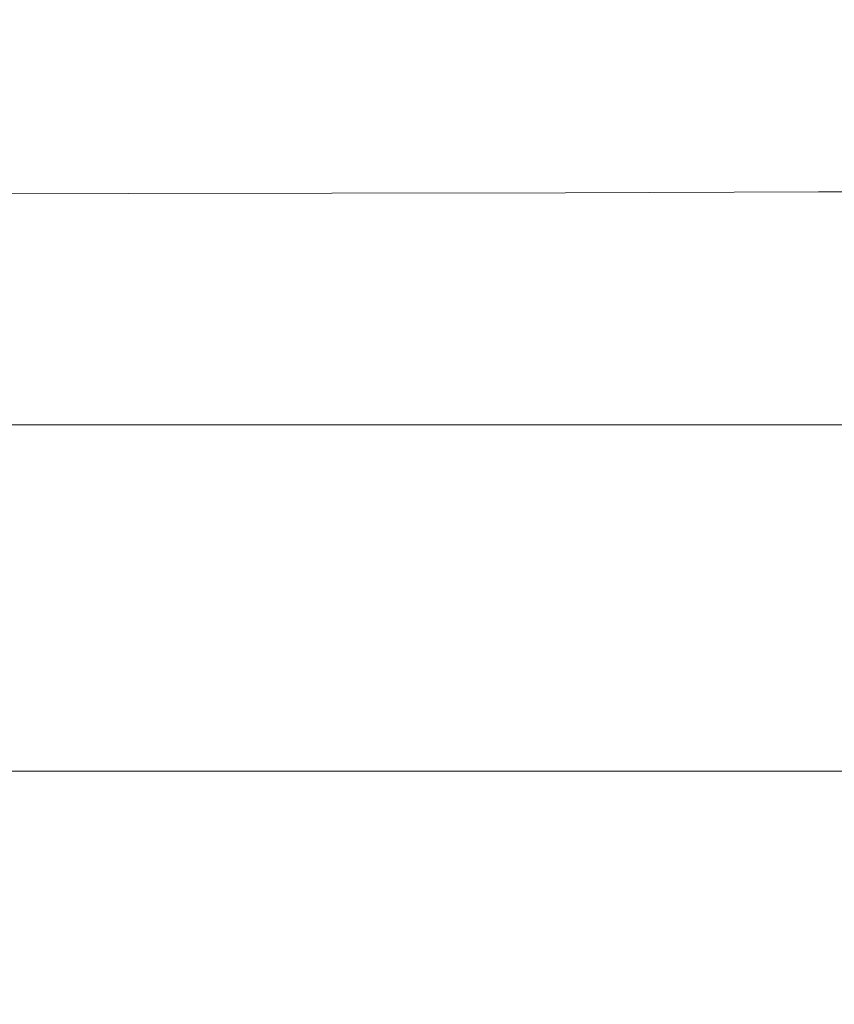
# Model space of a CAD drawing. Extents: x -105 to 105, y -114 to 0.
# Drawn here: x 0 to 3, y -114 to -110 of the extents above; entities that cross this region are included whole.
import ezdxf

# ---------------------------------------------------------------- set-up
doc = ezdxf.new("R2010")
doc.units = 0
doc.header["$LTSCALE"] = 500
doc.header["$MEASUREMENT"] = 0
doc.layers.add('NOVOTERM_GRAFITMAT', color=7, linetype='Continuous')

msp = doc.modelspace()

# ---------------------------------------------------------------- linework, layer by layer
at = {"layer": 'NOVOTERM_GRAFITMAT', "lineweight": 0}
for points, invisible_edges in [([(-0.5955, -110.7558, 20.9146), (0.0492, -110.7549, 20.8889), (0.1059, -109.8784, 21.6076), (-0.5378, -109.8798, 21.6306)], 15), ([(0.8571, -110.7533, 20.8479), (0.9124, -109.8761, 21.5694), (0.1059, -109.8784, 21.6076), (0.0492, -110.7549, 20.8889)], 7), ([(1.7848, -110.7511, 20.7879), (1.8386, -109.8726, 21.5121), (0.9124, -109.8761, 21.5694), (0.8571, -110.7533, 20.8479)], 7), ([(1.7848, -110.7511, 20.7879), (2.789, -110.7479, 20.7054), (2.8411, -109.8677, 21.4322), (1.8386, -109.8726, 21.5121)], 15), ([(2.789, -110.7479, 20.7054), (3.8264, -110.7436, 20.5969), (3.8767, -109.8613, 21.3259), (2.8411, -109.8677, 21.4322)], 15), ([(-0.1546, -110.1553, -93.111), (-1.0484, -110.1553, -93.1069), (-1.0484, -109.9584, -85.7634), (-0.1546, -109.9584, -85.7681)], 15), ([(-0.1546, -110.1553, -93.111), (-0.1546, -109.9584, -85.7681), (0.7391, -109.9584, -85.7634), (0.7391, -110.1553, -93.1069)], 15), ([(0.7391, -110.1553, -93.1069), (0.7391, -109.9584, -85.7634), (1.6437, -109.9584, -85.7494), (1.6437, -110.1553, -93.0946)], 15), ([(2.5699, -110.1553, -93.0742), (1.6437, -110.1553, -93.0946), (1.6437, -109.9584, -85.7494), (2.5699, -109.9584, -85.7259)], 15), ([(3.5099, -110.1553, -93.0436), (2.5699, -110.1553, -93.0742), (2.5699, -109.9584, -85.7259), (3.5099, -109.9584, -85.6908)], 15), ([(-0.1546, -110.363, -98.8011), (-1.0484, -110.363, -98.7974), (-1.0484, -110.1553, -93.1069), (-0.1546, -110.1553, -93.111)], 15), ([(-0.1546, -110.363, -98.8011), (-0.1546, -110.1553, -93.111), (0.7391, -110.1553, -93.1069), (0.7392, -110.363, -98.7974)], 15), ([(0.7392, -110.363, -98.7974), (0.7391, -110.1553, -93.1069), (1.6437, -110.1553, -93.0946), (1.6437, -110.363, -98.7865)], 15), ([(2.5699, -110.363, -98.7684), (1.6437, -110.363, -98.7865), (1.6437, -110.1553, -93.0946), (2.5699, -110.1553, -93.0742)], 15), ([(3.5099, -110.363, -98.7412), (2.5699, -110.363, -98.7684), (2.5699, -110.1553, -93.0742), (3.5099, -110.1553, -93.0436)], 15), ([(-0.1546, -110.363, -98.8011), (-0.1546, -110.6436, -103.0047), (-1.0484, -110.6436, -103.0014), (-1.0484, -110.363, -98.7974)], 15), ([(-0.1546, -110.363, -98.8011), (0.7392, -110.363, -98.7974), (0.7392, -110.6436, -103.0014), (-0.1546, -110.6436, -103.0047)], 15), ([(0.7392, -110.363, -98.7974), (1.6437, -110.363, -98.7865), (1.6437, -110.6436, -102.9916), (0.7392, -110.6436, -103.0014)], 15), ([(2.5699, -110.363, -98.7684), (2.5699, -110.6436, -102.9751), (1.6437, -110.6436, -102.9916), (1.6437, -110.363, -98.7865)], 15), ([(3.5099, -110.363, -98.7412), (3.5099, -110.6436, -102.9504), (2.5699, -110.6436, -102.9751), (2.5699, -110.363, -98.7684)], 15), ([(-0.1546, -110.6436, -103.0047), (-0.1546, -111.0595, -105.8885), (-1.0484, -111.0595, -105.8854), (-1.0484, -110.6436, -103.0014)], 15), ([(-0.1546, -110.6436, -103.0047), (0.7392, -110.6436, -103.0014), (0.7392, -111.0595, -105.8854), (-0.1546, -111.0595, -105.8885)], 15), ([(0.7392, -110.6436, -103.0014), (1.6437, -110.6436, -102.9916), (1.6437, -111.0595, -105.8762), (0.7392, -111.0595, -105.8854)], 15), ([(2.5699, -110.6436, -102.9751), (2.5699, -111.0595, -105.8609), (1.6437, -111.0595, -105.8762), (1.6437, -110.6436, -102.9916)], 15), ([(3.5099, -110.6436, -102.9504), (3.5099, -111.0595, -105.8379), (2.5699, -111.0595, -105.8609), (2.5699, -110.6436, -102.9751)], 15), ([(1.7848, -110.7511, 20.7879), (1.6233, -111.4642, 20.0204), (2.6326, -111.4625, 19.9273), (2.789, -110.7479, 20.7054)], 7), ([(2.789, -110.7479, 20.7054), (2.6326, -111.4625, 19.9273), (3.6754, -111.4601, 19.8083), (3.8264, -110.7436, 20.5969)], 7), ([(-0.5955, -110.7558, 20.9146), (-0.7687, -111.4666, 20.1761), (-0.1208, -111.4662, 20.1416), (0.0492, -110.7549, 20.8889)], 7), ([(0.8571, -110.7533, 20.8479), (0.0492, -110.7549, 20.8889), (-0.1208, -111.4662, 20.1416), (0.691, -111.4654, 20.0908)], 15), ([(1.7848, -110.7511, 20.7879), (0.8571, -110.7533, 20.8479), (0.691, -111.4654, 20.0908), (1.6233, -111.4642, 20.0204)], 15), ([(-0.1546, -111.6729, -107.6187), (-1.0484, -111.6729, -107.6158), (-1.0484, -111.0595, -105.8854), (-0.1546, -111.0595, -105.8885)], 15), ([(-0.1546, -111.6729, -107.6187), (-0.1546, -111.0595, -105.8885), (0.7392, -111.0595, -105.8854), (0.7392, -111.6729, -107.6158)], 15), ([(0.7392, -111.6729, -107.6158), (0.7392, -111.0595, -105.8854), (1.6437, -111.0595, -105.8762), (1.6437, -111.6729, -107.607)], 15), ([(2.5699, -111.6729, -107.5924), (1.6437, -111.6729, -107.607), (1.6437, -111.0595, -105.8762), (2.5699, -111.0595, -105.8609)], 15), ([(3.5099, -111.6729, -107.5704), (2.5699, -111.6729, -107.5924), (2.5699, -111.0595, -105.8609), (3.5099, -111.0595, -105.8379)], 15), ([(-0.7687, -111.4666, 20.1761), (-1.115, -111.9904, 19.5215), (-0.4608, -111.9904, 19.4687), (-0.1208, -111.4662, 20.1416)], 15), ([(0.691, -111.4654, 20.0908), (-0.1208, -111.4662, 20.1416), (-0.4608, -111.9904, 19.4687), (0.3589, -111.9904, 19.3975)], 15), ([(1.6233, -111.4642, 20.0204), (0.691, -111.4654, 20.0908), (0.3589, -111.9904, 19.3975), (1.3004, -111.9902, 19.3053)], 15), ([(1.6233, -111.4642, 20.0204), (1.3004, -111.9902, 19.3053), (2.3198, -111.9897, 19.1893), (2.6326, -111.4625, 19.9273)], 15), ([(2.6326, -111.4625, 19.9273), (2.3198, -111.9897, 19.1893), (3.3733, -111.9889, 19.0468), (3.6754, -111.4601, 19.8083)], 15), ([(-0.1546, -112.3725, -108.1955), (-1.0484, -112.3725, -108.1926), (-1.0484, -111.6729, -107.6158), (-0.1546, -111.6729, -107.6187)], 11), ([(-0.1546, -112.3725, -108.1955), (-0.1546, -111.6729, -107.6187), (0.7392, -111.6729, -107.6158), (0.7392, -112.3725, -108.1926)], 13), ([(0.7392, -112.3725, -108.1926), (0.7392, -111.6729, -107.6158), (1.6437, -111.6729, -107.607), (1.6437, -112.3725, -108.184)], 13), ([(2.5699, -112.3725, -108.1695), (1.6437, -112.3725, -108.184), (1.6437, -111.6729, -107.607), (2.5699, -111.6729, -107.5924)], 11), ([(3.5099, -112.3725, -108.1479), (2.5699, -112.3725, -108.1695), (2.5699, -111.6729, -107.5924), (3.5099, -111.6729, -107.5704)], 11), ([(-0.1947, -112.3063, 18.8675), (0.3589, -111.9904, 19.3975), (-0.4608, -111.9904, 19.4687), (-1.0276, -112.3056, 18.9732)], 15), ([(0.7621, -112.3069, 18.7379), (1.3004, -111.9902, 19.3053), (0.3589, -111.9904, 19.3975), (-0.1947, -112.3063, 18.8675)], 15), ([(0.7621, -112.3069, 18.7379), (1.7985, -112.3076, 18.5824), (2.3198, -111.9897, 19.1893), (1.3004, -111.9902, 19.3053)], 15), ([(1.7985, -112.3076, 18.5824), (2.8699, -112.3081, 18.3992), (3.3733, -111.9889, 19.0468), (2.3198, -111.9897, 19.1893)], 15), ([(-0.9156, -112.4652, 18.4574), (-0.1947, -112.3063, 18.8675), (-1.0276, -112.3056, 18.9732), (-1.7646, -112.464, 18.6069)], 15), ([(0.0601, -112.4667, 18.2804), (0.7621, -112.3069, 18.7379), (-0.1947, -112.3063, 18.8675), (-0.9156, -112.4652, 18.4574)], 15), ([(0.0601, -112.4667, 18.2804), (1.1172, -112.4682, 18.0749), (1.7985, -112.3076, 18.5824), (0.7621, -112.3069, 18.7379)], 15), ([(1.1172, -112.4682, 18.0749), (2.2109, -112.4698, 17.84), (2.8699, -112.3081, 18.3992), (1.7985, -112.3076, 18.5824)], 15), ([(3.2959, -112.4713, 17.5748), (3.9322, -112.3085, 18.1863), (2.8699, -112.3081, 18.3992), (2.2109, -112.4698, 17.84)], 15), ([(-0.1546, -112.3725, -108.1955), (-0.1546, -113.0471, -107.6187), (-1.0484, -113.0471, -107.6158), (-1.0484, -112.3725, -108.1926)], 13), ([(-0.1546, -112.3725, -108.1955), (0.7392, -112.3725, -108.1926), (0.7392, -113.0471, -107.6158), (-0.1546, -113.0471, -107.6187)], 11), ([(0.7392, -112.3725, -108.1926), (1.6437, -112.3725, -108.184), (1.6437, -113.0471, -107.607), (0.7392, -113.0471, -107.6158)], 11), ([(2.5699, -112.3725, -108.1695), (2.5699, -113.0471, -107.5924), (1.6437, -113.0471, -107.607), (1.6437, -112.3725, -108.184)], 13), ([(3.5099, -112.3725, -108.1479), (3.5099, -113.0471, -107.5704), (2.5699, -113.0471, -107.5924), (2.5699, -112.3725, -108.1695)], 13), ([(0.0601, -112.4667, 18.2804), (-0.9156, -112.4652, 18.4574), (-1.7497, -112.5194, 18.1237), (-0.7544, -112.5215, 17.8948)], 15), ([(0.0601, -112.4667, 18.2804), (-0.7544, -112.5215, 17.8948), (0.3247, -112.5238, 17.6348), (1.1172, -112.4682, 18.0749)], 15), ([(1.1172, -112.4682, 18.0749), (0.3247, -112.5238, 17.6348), (1.4418, -112.5261, 17.3437), (2.2109, -112.4698, 17.84)], 15), ([(3.2959, -112.4713, 17.5748), (2.2109, -112.4698, 17.84), (1.4418, -112.5261, 17.3437), (2.5512, -112.5284, 17.0217)], 15), ([(4.3698, -112.4727, 17.2801), (3.2959, -112.4713, 17.5748), (2.5512, -112.5284, 17.0217), (3.6501, -112.5307, 16.6696)], 15), ([(-1.2854, -112.545, 7.1654), (-0.3402, -112.547, 7.9226), (-1.5108, -112.5441, 8.6993), (-2.4529, -112.5421, 7.9636)], 15), ([(-2.3978, -112.5415, -2.7283), (-1.274, -112.544, -3.5867), (-0.2861, -112.5464, -2.7748), (-1.4145, -112.5439, -1.9165)], 15), ([(-0.315, -112.549, -12.524), (-1.4152, -112.5459, -11.8926), (-2.321, -112.5453, -12.5172), (-1.2291, -112.5485, -13.1285)], 15), ([(-2.2983, -112.5393, 12.829), (-1.1147, -112.5427, 12.1849), (-0.2216, -112.5438, 12.8046), (-1.4019, -112.5402, 13.4185)], 15), ([(-2.2798, -112.5292, 16.4243), (-1.1107, -112.5328, 15.9934), (-0.2435, -112.5315, 16.4382), (-1.3996, -112.5282, 16.8294)], 15), ([(-1.1325, -112.5442, -5.2279), (-0.1501, -112.5465, -4.4287), (-1.274, -112.544, -3.5867), (-2.2521, -112.5417, -4.3892)], 15), ([(-1.2854, -112.545, 7.1654), (-2.2404, -112.5429, 6.4004), (-1.0799, -112.5456, 5.5739), (-0.1215, -112.5477, 6.3574)], 15), ([(-0.0124, -112.5468, -6.0462), (-1.1325, -112.5442, -5.2279), (-2.102, -112.5419, -6.0152), (-0.986, -112.5445, -6.8268)], 15), ([(-1.0799, -112.5456, 5.5739), (-2.0467, -112.5434, 4.7859), (-0.8935, -112.546, 3.9383), (0.0769, -112.5482, 4.7416)], 15), ([(-1.1147, -112.5427, 12.1849), (-2.02, -112.5413, 11.5437), (-0.8391, -112.5446, 10.8495), (0.0643, -112.5461, 11.5189)], 15), ([(0.0546, -112.5364, 15.5316), (-1.1107, -112.5328, 15.9934), (-1.9899, -112.5334, 15.5404), (-0.8142, -112.5371, 15.0437)], 15), ([(-0.986, -112.5445, -6.8268), (-1.944, -112.5423, -7.5931), (-0.8314, -112.545, -8.3702), (0.1306, -112.5472, -7.614)], 15), ([(-0.7243, -112.5462, 2.2724), (0.2562, -112.5485, 3.0888), (-0.8935, -112.546, 3.9383), (-1.8705, -112.5437, 3.1338)], 15), ([(-1.7753, -112.5429, -9.1098), (-0.6664, -112.5458, -9.8451), (0.2818, -112.5478, -9.1191), (-0.8314, -112.545, -8.3702)], 15), ([(0.3366, -112.5478, 10.1365), (-0.8391, -112.5446, 10.8495), (-1.7561, -112.5429, 10.1628), (-0.5796, -112.546, 9.4242)], 15), ([(-0.5692, -112.5463, 0.5893), (0.4185, -112.5487, 1.413), (-0.7243, -112.5462, 2.2724), (-1.7088, -112.5438, 1.4572)], 15), ([(0.3567, -112.5407, 14.5184), (-0.8142, -112.5371, 15.0437), (-1.6956, -112.5371, 14.5398), (-0.5162, -112.5408, 13.9826)], 15), ([(-0.7544, -112.5215, 17.8948), (-1.6297, -112.5235, 17.5432), (-0.5304, -112.5264, 17.2302), (0.3247, -112.5238, 17.6348)], 15), ([(-0.4933, -112.5471, -11.2347), (0.4432, -112.5488, -10.5483), (-0.6664, -112.5458, -9.8451), (-1.5982, -112.5441, -10.5482)], 15), ([(-0.5692, -112.5463, 0.5893), (-1.5581, -112.5439, -0.2307), (-0.4244, -112.5464, -1.0975), (0.5672, -112.5488, -0.2724)], 15), ([(-0.3402, -112.547, 7.9226), (0.5911, -112.549, 8.6703), (-0.5796, -112.546, 9.4242), (-1.5108, -112.5441, 8.6993)], 15), ([(0.6121, -112.5502, -11.8857), (-0.4933, -112.5471, -11.2347), (-1.4152, -112.5459, -11.8926), (-0.315, -112.549, -12.524)], 15), ([(-0.4244, -112.5464, -1.0975), (-1.4145, -112.5439, -1.9165), (-0.2861, -112.5464, -2.7748), (0.7062, -112.5488, -1.9541)], 15), ([(-1.4019, -112.5402, 13.4185), (-0.2216, -112.5438, 12.8046), (0.6573, -112.5443, 13.3993), (-0.5162, -112.5408, 13.9826)], 15), ([(-1.3996, -112.5282, 16.8294), (-0.2435, -112.5315, 16.4382), (0.6085, -112.5293, 16.8849), (-0.5304, -112.5264, 17.2302)], 15), ([(-1.2854, -112.545, 7.1654), (-0.1215, -112.5477, 6.3574), (0.8244, -112.5499, 7.1344), (-0.3402, -112.547, 7.9226)], 15), ([(-0.1501, -112.5465, -4.4287), (0.8396, -112.5489, -3.6186), (-0.2861, -112.5464, -2.7748), (-1.274, -112.544, -3.5867)], 15), ([(-0.0124, -112.5468, -6.0462), (0.9714, -112.5491, -5.2523), (-0.1501, -112.5465, -4.4287), (-1.1325, -112.5442, -5.2279)], 15), ([(-1.1147, -112.5427, 12.1849), (0.0643, -112.5461, 11.5189), (0.9521, -112.5472, 12.1673), (-0.2216, -112.5438, 12.8046)], 15), ([(0.0546, -112.5364, 15.5316), (0.9074, -112.5348, 16.0157), (-0.2435, -112.5315, 16.4382), (-1.1107, -112.5328, 15.9934)], 15), ([(-0.1215, -112.5477, 6.3574), (-1.0799, -112.5456, 5.5739), (0.0769, -112.5482, 4.7416), (1.0362, -112.5504, 5.5416)], 15), ([(-0.0124, -112.5468, -6.0462), (-0.986, -112.5445, -6.8268), (0.1306, -112.5472, -7.614), (1.1054, -112.5494, -6.8422)], 15), ([(1.2274, -112.5508, 3.9052), (0.0769, -112.5482, 4.7416), (-0.8935, -112.546, 3.9383), (0.2562, -112.5485, 3.0888)], 15), ([(1.2358, -112.5493, 10.8324), (0.0643, -112.5461, 11.5189), (-0.8391, -112.5446, 10.8495), (0.3366, -112.5478, 10.1365)], 15), ([(0.1306, -112.5472, -7.614), (-0.8314, -112.545, -8.3702), (0.2818, -112.5478, -9.1191), (1.2451, -112.5499, -8.375)], 15), ([(1.2134, -112.5398, 15.0403), (0.0546, -112.5364, 15.5316), (-0.8142, -112.5371, 15.0437), (0.3567, -112.5407, 14.5184)], 15), ([(0.4185, -112.5487, 1.413), (1.3996, -112.5511, 2.2393), (0.2562, -112.5485, 3.0888), (-0.7243, -112.5462, 2.2724)], 15), ([(0.4432, -112.5488, -10.5483), (1.393, -112.5507, -9.8378), (0.2818, -112.5478, -9.1191), (-0.6664, -112.5458, -9.8451)], 15), ([(1.5042, -112.5509, 9.4065), (0.3366, -112.5478, 10.1365), (-0.5796, -112.546, 9.4242), (0.5911, -112.549, 8.6703)], 15), ([(-0.5692, -112.5463, 0.5893), (0.5672, -112.5488, -0.2724), (1.5551, -112.5512, 0.5578), (0.4185, -112.5487, 1.413)], 15), ([(0.3247, -112.5238, 17.6348), (-0.5304, -112.5264, 17.2302), (0.6085, -112.5293, 16.8849), (1.4418, -112.5261, 17.3437)], 15), ([(0.3567, -112.5407, 14.5184), (-0.5162, -112.5408, 13.9826), (0.6573, -112.5443, 13.3993), (1.52, -112.5442, 13.9657)], 15), ([(0.5672, -112.5488, -0.2724), (-0.4244, -112.5464, -1.0975), (0.7062, -112.5488, -1.9541), (1.6976, -112.5512, -1.1259)], 15), ([(1.8312, -112.5513, -2.7983), (0.7062, -112.5488, -1.9541), (-0.2861, -112.5464, -2.7748), (0.8396, -112.5489, -3.6186)], 15), ([(0.9074, -112.5348, 16.0157), (1.7407, -112.5322, 16.5083), (0.6085, -112.5293, 16.8849), (-0.2435, -112.5315, 16.4382)], 15), ([(-0.2216, -112.5438, 12.8046), (0.9521, -112.5472, 12.1673), (1.8223, -112.5477, 12.7912), (0.6573, -112.5443, 13.3993)], 15), ([(0.9714, -112.5491, -5.2523), (1.9599, -112.5514, -4.446), (0.8396, -112.5489, -3.6186), (-0.1501, -112.5465, -4.4287)], 15), ([(-0.0124, -112.5468, -6.0462), (1.1054, -112.5494, -6.8422), (2.0877, -112.5516, -6.0555), (0.9714, -112.5491, -5.2523)], 15), ([(1.2134, -112.5398, 15.0403), (2.0502, -112.538, 15.5631), (0.9074, -112.5348, 16.0157), (0.0546, -112.5364, 15.5316)], 15), ([(1.2358, -112.5493, 10.8324), (2.1162, -112.5505, 11.508), (0.9521, -112.5472, 12.1673), (0.0643, -112.5461, 11.5189)], 15), ([(1.2134, -112.5398, 15.0403), (0.3567, -112.5407, 14.5184), (1.52, -112.5442, 13.9657), (2.3629, -112.5432, 14.5207)], 15), ([(2.5512, -112.5284, 17.0217), (1.4418, -112.5261, 17.3437), (0.6085, -112.5293, 16.8849), (1.7407, -112.5322, 16.5083)], 15), ([(1.52, -112.5442, 13.9657), (0.6573, -112.5443, 13.3993), (1.8223, -112.5477, 12.7912), (2.6729, -112.5476, 13.3869)], 15), ([(2.0502, -112.538, 15.5631), (2.8637, -112.535, 16.1013), (1.7407, -112.5322, 16.5083), (0.9074, -112.5348, 16.0157)], 15), ([(1.2134, -112.5398, 15.0403), (2.3629, -112.5432, 14.5207), (3.1822, -112.5411, 15.0814), (2.0502, -112.538, 15.5631)], 15), ([(2.3629, -112.5432, 14.5207), (1.52, -112.5442, 13.9657), (2.6729, -112.5476, 13.3869), (3.5002, -112.5465, 13.9739)], 15), ([(3.6501, -112.5307, 16.6696), (2.5512, -112.5284, 17.0217), (1.7407, -112.5322, 16.5083), (2.8637, -112.535, 16.1013)], 15), ([(2.0502, -112.538, 15.5631), (3.1822, -112.5411, 15.0814), (3.9745, -112.5378, 15.665), (2.8637, -112.535, 16.1013)], 15), ([(2.3629, -112.5432, 14.5207), (3.5002, -112.5465, 13.9739), (4.3007, -112.5442, 14.5719), (3.1822, -112.5411, 15.0814)], 15), ([(4.6227, -112.5496, 13.4012), (3.5002, -112.5465, 13.9739), (2.6729, -112.5476, 13.3869), (3.8124, -112.5509, 12.7833)], 15), ([(-2.1287, -112.5488, -13.6947), (-1.0432, -112.552, -14.2434), (-0.1346, -112.5518, -13.6992), (-1.2291, -112.5485, -13.1285)], 15), ([(-2.1264, -112.5791, -18.0458), (-1.1316, -112.5806, -18.2368), (-0.3248, -112.5713, -17.5329), (-1.3409, -112.5692, -17.2941)], 15), ([(-1.933, -112.5531, -14.7644), (-0.8555, -112.5563, -15.2434), (0.0446, -112.5553, -14.7486), (-1.0432, -112.552, -14.2434)], 15), ([(-1.1316, -112.5806, -18.2368), (-1.823, -112.603, -19.6463), (-0.8649, -112.6039, -19.7649), (-0.1541, -112.582, -18.3987)], 15), ([(0.2239, -112.5595, -15.6764), (-0.8555, -112.5563, -15.2434), (-1.7334, -112.5582, -15.7256), (-0.6663, -112.5611, -16.1268)], 15), ([(0.3958, -112.5641, -16.4863), (-0.6663, -112.5611, -16.1268), (-1.5322, -112.5637, -16.5709), (-0.4852, -112.5663, -16.8919)], 15), ([(-1.3409, -112.5692, -17.2941), (-0.3248, -112.5713, -17.5329), (0.5498, -112.5688, -17.1764), (-0.4852, -112.5663, -16.8919)], 15), ([(-0.315, -112.549, -12.524), (-1.2291, -112.5485, -13.1285), (-0.1346, -112.5518, -13.6992), (0.7854, -112.5522, -13.1166)], 15), ([(-1.1316, -112.5806, -18.2368), (-0.1541, -112.582, -18.3987), (0.6725, -112.5733, -17.7412), (-0.3248, -112.5713, -17.5329)], 15), ([(-1.0432, -112.552, -14.2434), (0.0446, -112.5553, -14.7486), (0.9599, -112.5551, -14.2281), (-0.1346, -112.5518, -13.6992)], 15), ([(0.7979, -112.5835, -18.5363), (-0.1541, -112.582, -18.3987), (-0.8649, -112.6039, -19.7649), (0.0693, -112.6048, -19.861)], 15), ([(0.2239, -112.5595, -15.6764), (1.1321, -112.5586, -15.209), (0.0446, -112.5553, -14.7486), (-0.8555, -112.5563, -15.2434)], 15), ([(1.2963, -112.5627, -16.0683), (0.2239, -112.5595, -15.6764), (-0.6663, -112.5611, -16.1268), (0.3958, -112.5641, -16.4863)], 15), ([(0.6121, -112.5502, -11.8857), (1.5508, -112.5517, -11.2178), (0.4432, -112.5488, -10.5483), (-0.4933, -112.5471, -11.2347)], 15), ([(0.3958, -112.5641, -16.4863), (-0.4852, -112.5663, -16.8919), (0.5498, -112.5688, -17.1764), (1.444, -112.5671, -16.8089)], 15), ([(-0.3402, -112.547, 7.9226), (0.8244, -112.5499, 7.1344), (1.7533, -112.5519, 7.903), (0.5911, -112.549, 8.6703)], 15), ([(-0.3248, -112.5713, -17.5329), (0.6725, -112.5733, -17.7412), (1.564, -112.5714, -17.4292), (0.5498, -112.5688, -17.1764)], 15), ([(0.6121, -112.5502, -11.8857), (-0.315, -112.549, -12.524), (0.7854, -112.5522, -13.1166), (1.7153, -112.5533, -12.4995)], 15), ([(0.7979, -112.5835, -18.5363), (1.6424, -112.5753, -17.9238), (0.6725, -112.5733, -17.7412), (-0.1541, -112.582, -18.3987)], 15), ([(0.7854, -112.5522, -13.1166), (-0.1346, -112.5518, -13.6992), (0.9599, -112.5551, -14.2281), (1.8835, -112.5555, -13.6689)], 15), ([(-0.1215, -112.5477, 6.3574), (1.0362, -112.5504, 5.5416), (1.9802, -112.5526, 6.3364), (0.8244, -112.5499, 7.1344)], 15), ([(1.1321, -112.5586, -15.209), (2.0517, -112.5585, -14.7136), (0.9599, -112.5551, -14.2281), (0.0446, -112.5553, -14.7486)], 15), ([(1.6741, -112.5912, -19.0154), (0.7979, -112.5835, -18.5363), (0.0693, -112.6048, -19.861), (0.9312, -112.6114, -20.2687)], 15), ([(2.1849, -112.5531, 4.7198), (1.0362, -112.5504, 5.5416), (0.0769, -112.5482, 4.7416), (1.2274, -112.5508, 3.9052)], 15), ([(1.1054, -112.5494, -6.8422), (0.1306, -112.5472, -7.614), (1.2451, -112.5499, -8.375), (2.2183, -112.552, -7.6138)], 15), ([(1.2963, -112.5627, -16.0683), (2.2104, -112.562, -15.6291), (1.1321, -112.5586, -15.209), (0.2239, -112.5595, -15.6764)], 15), ([(2.3688, -112.5534, 3.067), (1.2274, -112.5508, 3.9052), (0.2562, -112.5485, 3.0888), (1.3996, -112.5511, 2.2393)], 15), ([(2.3548, -112.5526, -9.1078), (1.2451, -112.5499, -8.375), (0.2818, -112.5478, -9.1191), (1.393, -112.5507, -9.8378)], 15), ([(2.3971, -112.5525, 10.1272), (1.2358, -112.5493, 10.8324), (0.3366, -112.5478, 10.1365), (1.5042, -112.5509, 9.4065)], 15), ([(1.2963, -112.5627, -16.0683), (0.3958, -112.5641, -16.4863), (1.444, -112.5671, -16.8089), (2.3528, -112.5659, -16.4237)], 15), ([(0.4185, -112.5487, 1.413), (1.5551, -112.5512, 0.5578), (2.5339, -112.5535, 1.3919), (1.3996, -112.5511, 2.2393)], 15), ([(1.5508, -112.5517, -11.2178), (2.4996, -112.5535, -10.5247), (1.393, -112.5507, -9.8378), (0.4432, -112.5488, -10.5483)], 15), ([(1.444, -112.5671, -16.8089), (0.5498, -112.5688, -17.1764), (1.564, -112.5714, -17.4292), (2.4696, -112.57, -17.0997)], 15), ([(0.5672, -112.5488, -0.2724), (1.6976, -112.5512, -1.1259), (2.6828, -112.5536, -0.2913), (1.5551, -112.5512, 0.5578)], 15), ([(1.5042, -112.5509, 9.4065), (0.5911, -112.549, 8.6703), (1.7533, -112.5519, 7.903), (2.6609, -112.5538, 8.6612)], 15), ([(0.6121, -112.5502, -11.8857), (1.7153, -112.5533, -12.4995), (2.6537, -112.5548, -11.852), (1.5508, -112.5517, -11.2178)], 15), ([(1.6424, -112.5753, -17.9238), (2.5489, -112.5738, -17.6554), (1.564, -112.5714, -17.4292), (0.6725, -112.5733, -17.7412)], 15), ([(2.8193, -112.5536, -1.9691), (1.6976, -112.5512, -1.1259), (0.7062, -112.5488, -1.9541), (1.8312, -112.5513, -2.7983)], 15), ([(1.7153, -112.5533, -12.4995), (0.7854, -112.5522, -13.1166), (1.8835, -112.5555, -13.6689), (2.8138, -112.5565, -13.0748)], 15), ([(1.6741, -112.5912, -19.0154), (2.5336, -112.5837, -18.4555), (1.6424, -112.5753, -17.9238), (0.7979, -112.5835, -18.5363)], 15), ([(0.8244, -112.5499, 7.1344), (1.9802, -112.5526, 6.3364), (2.9042, -112.5547, 7.124), (1.7533, -112.5519, 7.903)], 15), ([(2.9477, -112.5537, -3.6282), (1.8312, -112.5513, -2.7983), (0.8396, -112.5489, -3.6186), (1.9599, -112.5514, -4.446)], 15), ([(2.1162, -112.5505, 11.508), (2.9757, -112.5511, 12.1596), (1.8223, -112.5477, 12.7912), (0.9521, -112.5472, 12.1673)], 15), ([(2.9765, -112.5589, -14.1794), (1.8835, -112.5555, -13.6689), (0.9599, -112.5551, -14.2281), (2.0517, -112.5585, -14.7136)], 15), ([(0.9714, -112.5491, -5.2523), (2.0877, -112.5516, -6.0555), (3.072, -112.5538, -5.2551), (1.9599, -112.5514, -4.446)], 15), ([(2.1849, -112.5531, 4.7198), (3.1242, -112.5553, 5.5305), (1.9802, -112.5526, 6.3364), (1.0362, -112.5504, 5.5416)], 15), ([(1.1054, -112.5494, -6.8422), (2.2183, -112.552, -7.6138), (3.1961, -112.5541, -6.8365), (2.0877, -112.5516, -6.0555)], 15), ([(2.2104, -112.562, -15.6291), (3.1322, -112.5619, -15.1601), (2.0517, -112.5585, -14.7136), (1.1321, -112.5586, -15.209)], 15), ([(3.3217, -112.5557, 3.8942), (2.1849, -112.5531, 4.7198), (1.2274, -112.5508, 3.9052), (2.3688, -112.5534, 3.067)], 15), ([(2.3971, -112.5525, 10.1272), (3.268, -112.5537, 10.8284), (2.1162, -112.5505, 11.508), (1.2358, -112.5493, 10.8324)], 15), ([(3.3235, -112.5546, -8.3592), (2.2183, -112.552, -7.6138), (1.2451, -112.5499, -8.375), (2.3548, -112.5526, -9.1078)], 15), ([(1.2963, -112.5627, -16.0683), (2.3528, -112.5659, -16.4237), (3.2707, -112.5653, -16.0136), (2.2104, -112.562, -15.6291)], 15), ([(3.4571, -112.5554, -9.8106), (2.3548, -112.5526, -9.1078), (1.393, -112.5507, -9.8378), (2.4996, -112.5535, -10.5247)], 15), ([(2.3688, -112.5534, 3.067), (1.3996, -112.5511, 2.2393), (2.5339, -112.5535, 1.3919), (3.4983, -112.5559, 2.2288)], 15), ([(2.3528, -112.5659, -16.4237), (1.444, -112.5671, -16.8089), (2.4696, -112.57, -17.0997), (3.3846, -112.5691, -16.7473)], 15), ([(2.3971, -112.5525, 10.1272), (1.5042, -112.5509, 9.4065), (2.6609, -112.5538, 8.6612), (3.5453, -112.5555, 9.405)], 15), ([(1.5508, -112.5517, -11.2178), (2.6537, -112.5548, -11.852), (3.5989, -112.5565, -11.1782), (2.4996, -112.5535, -10.5247)], 15), ([(1.5551, -112.5512, 0.5578), (2.6828, -112.5536, -0.2913), (3.6564, -112.5559, 0.5486), (2.5339, -112.5535, 1.3919)], 15), ([(3.4638, -112.5728, -17.3634), (2.4696, -112.57, -17.0997), (1.564, -112.5714, -17.4292), (2.5489, -112.5738, -17.6554)], 15), ([(2.5336, -112.5837, -18.4555), (3.453, -112.5827, -18.2277), (2.5489, -112.5738, -17.6554), (1.6424, -112.5753, -17.9238)], 15), ([(1.6741, -112.5912, -19.0154), (2.4242, -112.6115, -20.2016), (3.2952, -112.605, -19.711), (2.5336, -112.5837, -18.4555)], 15), ([(2.8193, -112.5536, -1.9691), (3.7988, -112.556, -1.1321), (2.6828, -112.5536, -0.2913), (1.6976, -112.5512, -1.1259)], 15), ([(1.7153, -112.5533, -12.4995), (2.8138, -112.5565, -13.0748), (3.7492, -112.5579, -12.4495), (2.6537, -112.5548, -11.852)], 15), ([(2.6609, -112.5538, 8.6612), (1.7533, -112.5519, 7.903), (2.9042, -112.5547, 7.124), (3.804, -112.5567, 7.9024)], 15), ([(3.8124, -112.5509, 12.7833), (2.6729, -112.5476, 13.3869), (1.8223, -112.5477, 12.7912), (2.9757, -112.5511, 12.1596)], 15), ([(3.9296, -112.556, -2.8), (2.8193, -112.5536, -1.9691), (1.8312, -112.5513, -2.7983), (2.9477, -112.5537, -3.6282)], 15), ([(3.9048, -112.5598, -13.6099), (2.8138, -112.5565, -13.0748), (1.8835, -112.5555, -13.6689), (2.9765, -112.5589, -14.1794)], 15), ([(2.9477, -112.5537, -3.6282), (1.9599, -112.5514, -4.446), (3.072, -112.5538, -5.2551), (4.0531, -112.5561, -4.4417)], 15), ([(3.1242, -112.5553, 5.5305), (4.0409, -112.5574, 6.3352), (2.9042, -112.5547, 7.124), (1.9802, -112.5526, 6.3364)], 15), ([(4.0559, -112.5622, -14.6522), (2.9765, -112.5589, -14.1794), (2.0517, -112.5585, -14.7136), (3.1322, -112.5619, -15.1601)], 15), ([(2.0877, -112.5516, -6.0555), (3.1961, -112.5541, -6.8365), (4.1734, -112.5563, -6.0438), (3.072, -112.5538, -5.2551)], 15), ([(3.268, -112.5537, 10.8284), (4.1149, -112.5543, 11.5062), (2.9757, -112.5511, 12.1596), (2.1162, -112.5505, 11.508)], 15), ([(3.3217, -112.5557, 3.8942), (4.2538, -112.5579, 4.7187), (3.1242, -112.5553, 5.5305), (2.1849, -112.5531, 4.7198)], 15), ([(2.2104, -112.562, -15.6291), (3.2707, -112.5653, -16.0136), (4.1925, -112.5652, -15.5718), (3.1322, -112.5619, -15.1601)], 15), ([(3.3235, -112.5546, -8.3592), (4.294, -112.5567, -7.5931), (3.1961, -112.5541, -6.8365), (2.2183, -112.552, -7.6138)], 15), ([(2.3528, -112.5659, -16.4237), (3.3846, -112.5691, -16.7473), (4.3042, -112.5686, -16.3668), (3.2707, -112.5653, -16.0136)], 15), ([(4.4185, -112.5573, -9.0767), (3.3235, -112.5546, -8.3592), (2.3548, -112.5526, -9.1078), (3.4571, -112.5554, -9.8106)], 15), ([(3.3217, -112.5557, 3.8942), (2.3688, -112.5534, 3.067), (3.4983, -112.5559, 2.2288), (4.444, -112.5581, 3.0666)], 15), ([(2.3971, -112.5525, 10.1272), (3.5453, -112.5555, 9.405), (4.4047, -112.5567, 10.1301), (3.268, -112.5537, 10.8284)], 15), ([(4.3829, -112.5721, -17.0439), (3.3846, -112.5691, -16.7473), (2.4696, -112.57, -17.0997), (3.4638, -112.5728, -17.3634)], 15), ([(3.4571, -112.5554, -9.8106), (2.4996, -112.5535, -10.5247), (3.5989, -112.5565, -11.1782), (4.5494, -112.5582, -10.482)], 15), ([(2.5336, -112.5837, -18.4555), (3.2952, -112.605, -19.711), (4.2248, -112.6044, -19.5189), (3.453, -112.5827, -18.2277)], 15), ([(3.4983, -112.5559, 2.2288), (2.5339, -112.5535, 1.3919), (3.6564, -112.5559, 0.5486), (4.6133, -112.5583, 1.3928)], 15), ([(4.3753, -112.582, -17.971), (3.4638, -112.5728, -17.3634), (2.5489, -112.5738, -17.6554), (3.453, -112.5827, -18.2277)], 15), ([(2.6537, -112.5548, -11.852), (3.7492, -112.5579, -12.4495), (4.6881, -112.5594, -11.7967), (3.5989, -112.5565, -11.1782)], 15), ([(3.5453, -112.5555, 9.405), (2.6609, -112.5538, 8.6612), (3.804, -112.5567, 7.9024), (4.6778, -112.5584, 8.6675)], 15), ([(3.7988, -112.556, -1.1321), (4.7644, -112.5583, -0.2884), (3.6564, -112.5559, 0.5486), (2.6828, -112.5536, -0.2913)], 15), ([(3.9048, -112.5598, -13.6099), (4.8347, -112.561, -13.0085), (3.7492, -112.5579, -12.4495), (2.8138, -112.5565, -13.0748)], 15), ([(3.9296, -112.556, -2.8), (4.9005, -112.5583, -1.9626), (3.7988, -112.556, -1.1321), (2.8193, -112.5536, -1.9691)], 15), ([(0.0693, -112.6048, -19.861), (-0.8649, -112.6039, -19.7649), (-1.4089, -112.6451, -22.2031), (-0.4895, -112.6455, -22.2657)], 15), ([(0.9312, -112.6114, -20.2687), (0.0693, -112.6048, -19.861), (-0.4895, -112.6455, -22.2657), (0.3677, -112.6506, -22.573)], 15), ([(0.9312, -112.6114, -20.2687), (0.3677, -112.6506, -22.573), (1.1234, -112.6649, -23.3908), (1.6725, -112.6296, -21.3221)], 15), ([(1.6741, -112.5912, -19.0154), (0.9312, -112.6114, -20.2687), (1.6725, -112.6296, -21.3221), (2.4242, -112.6115, -20.2016)], 15), ([(2.4242, -112.6115, -20.2016), (1.6725, -112.6296, -21.3221), (2.2103, -112.6649, -23.3447), (2.9893, -112.6506, -22.4577)], 15), ([(2.4242, -112.6115, -20.2016), (2.9893, -112.6506, -22.4577), (3.8757, -112.6456, -22.065), (3.2952, -112.605, -19.711)], 15), ([(0.0461, -112.7149, -26.2863), (0.3677, -112.6506, -22.573), (-0.4895, -112.6455, -22.2657), (-0.8248, -112.7122, -26.1183)], 15), ([(0.0461, -112.7149, -26.2863), (0.8598, -112.7227, -26.7262), (1.1234, -112.6649, -23.3908), (0.3677, -112.6506, -22.573)], 15), ([(1.6725, -112.6296, -21.3221), (1.1234, -112.6649, -23.3908), (1.6614, -112.6839, -24.4693), (2.2103, -112.6649, -23.3447)], 15), ([(3.3106, -112.7149, -26.1467), (2.9893, -112.6506, -22.4577), (2.2103, -112.6649, -23.3447), (2.4617, -112.7227, -26.6597)], 15), ([(0.8598, -112.7227, -26.7262), (1.6529, -112.7278, -26.9975), (1.6614, -112.6839, -24.4693), (1.1234, -112.6649, -23.3908)], 15), ([(2.4617, -112.7227, -26.6597), (2.2103, -112.6649, -23.3447), (1.6614, -112.6839, -24.4693), (1.6529, -112.7278, -26.9975)], 15), ([(-0.1044, -112.806, -31.4723), (0.0461, -112.7149, -26.2863), (-0.8248, -112.7122, -26.1183), (-0.9925, -112.8053, -31.4236)], 15), ([(-0.1044, -112.806, -31.4723), (0.7693, -112.8079, -31.5755), (0.8598, -112.7227, -26.7262), (0.0461, -112.7149, -26.2863)], 15), ([(0.7693, -112.8079, -31.5755), (1.646, -112.8092, -31.6231), (1.6529, -112.7278, -26.9975), (0.8598, -112.7227, -26.7262)], 15), ([(2.5428, -112.8079, -31.5048), (2.4617, -112.7227, -26.6597), (1.6529, -112.7278, -26.9975), (1.646, -112.8092, -31.6231)], 15), ([(3.4601, -112.806, -31.3259), (3.3106, -112.7149, -26.1467), (2.4617, -112.7227, -26.6597), (2.5428, -112.8079, -31.5048)], 15), ([(-0.1044, -112.806, -31.4723), (-0.9925, -112.8053, -31.4236), (-1.0484, -112.9256, -38.1863), (-0.1546, -112.9256, -38.1949)], 15), ([(-0.1044, -112.806, -31.4723), (-0.1546, -112.9256, -38.1949), (0.7391, -112.9256, -38.1863), (0.7693, -112.8079, -31.5755)], 15), ([(0.7693, -112.8079, -31.5755), (0.7391, -112.9256, -38.1863), (1.6437, -112.9256, -38.1604), (1.646, -112.8092, -31.6231)], 15), ([(2.5428, -112.8079, -31.5048), (1.646, -112.8092, -31.6231), (1.6437, -112.9256, -38.1604), (2.5699, -112.9256, -38.1173)], 15), ([(3.4601, -112.806, -31.3259), (2.5428, -112.8079, -31.5048), (2.5699, -112.9256, -38.1173), (3.5099, -112.9256, -38.0529)], 15), ([(-0.1546, -112.9256, -38.1949), (-1.0484, -112.9256, -38.1863), (-1.0484, -113.0739, -46.4111), (-0.1546, -113.0739, -46.419)], 15), ([(-0.1546, -112.9256, -38.1949), (-0.1546, -113.0739, -46.419), (0.7391, -113.0739, -46.4111), (0.7391, -112.9256, -38.1863)], 15), ([(0.7391, -112.9256, -38.1863), (0.7391, -113.0739, -46.4111), (1.6437, -113.0739, -46.3873), (1.6437, -112.9256, -38.1604)], 15), ([(2.5699, -112.9256, -38.1173), (1.6437, -112.9256, -38.1604), (1.6437, -113.0739, -46.3873), (2.5699, -113.0739, -46.3475)], 15), ([(3.5099, -112.9256, -38.0529), (2.5699, -112.9256, -38.1173), (2.5699, -113.0739, -46.3475), (3.5099, -113.0739, -46.2881)], 15), ([(-0.1546, -113.0471, -107.6187), (-0.1546, -113.5854, -105.8885), (-1.0484, -113.5854, -105.8854), (-1.0484, -113.0471, -107.6158)], 15), ([(-0.1546, -113.0471, -107.6187), (0.7392, -113.0471, -107.6158), (0.7392, -113.5854, -105.8854), (-0.1546, -113.5854, -105.8885)], 15), ([(0.7392, -113.0471, -107.6158), (1.6437, -113.0471, -107.607), (1.6437, -113.5854, -105.8762), (0.7392, -113.5854, -105.8854)], 15), ([(2.5699, -113.0471, -107.5924), (2.5699, -113.5854, -105.8609), (1.6437, -113.5854, -105.8762), (1.6437, -113.0471, -107.607)], 15), ([(3.5099, -113.0471, -107.5704), (3.5099, -113.5854, -105.8379), (2.5699, -113.5854, -105.8609), (2.5699, -113.0471, -107.5924)], 15), ([(-0.1546, -113.2508, -56.1099), (-0.1546, -113.0739, -46.419), (-1.0484, -113.0739, -46.4111), (-1.0484, -113.2508, -56.1028)], 15), ([(-0.1546, -113.2508, -56.1099), (0.7391, -113.2508, -56.1028), (0.7391, -113.0739, -46.4111), (-0.1546, -113.0739, -46.419)], 15), ([(0.7391, -113.2508, -56.1028), (1.6437, -113.2508, -56.0814), (1.6437, -113.0739, -46.3873), (0.7391, -113.0739, -46.4111)], 15), ([(2.5699, -113.2508, -56.0456), (2.5699, -113.0739, -46.3475), (1.6437, -113.0739, -46.3873), (1.6437, -113.2508, -56.0814)], 15), ([(3.5099, -113.2508, -55.9922), (3.5099, -113.0739, -46.2881), (2.5699, -113.0739, -46.3475), (2.5699, -113.2508, -56.0456)], 15), ([(-0.1546, -113.4404, -66.4461), (-0.1546, -113.2508, -56.1099), (-1.0484, -113.2508, -56.1028), (-1.0484, -113.4404, -66.4398)], 15), ([(-0.1546, -113.4404, -66.4461), (0.7391, -113.4404, -66.4398), (0.7391, -113.2508, -56.1028), (-0.1546, -113.2508, -56.1099)], 15), ([(0.7391, -113.4404, -66.4398), (1.6437, -113.4404, -66.4209), (1.6437, -113.2508, -56.0814), (0.7391, -113.2508, -56.1028)], 15), ([(2.5699, -113.4404, -66.3895), (2.5699, -113.2508, -56.0456), (1.6437, -113.2508, -56.0814), (1.6437, -113.4404, -66.4209)], 15), ([(3.5099, -113.4404, -66.3424), (3.5099, -113.2508, -55.9922), (2.5699, -113.2508, -56.0456), (2.5699, -113.4404, -66.3895)], 15), ([(-0.1546, -113.4404, -66.4461), (-1.0484, -113.4404, -66.4398), (-1.0484, -113.627, -76.6005), (-0.1546, -113.627, -76.606)], 15), ([(-0.1546, -113.4404, -66.4461), (-0.1546, -113.627, -76.606), (0.7391, -113.627, -76.6005), (0.7391, -113.4404, -66.4398)], 15), ([(0.7391, -113.4404, -66.4398), (0.7391, -113.627, -76.6005), (1.6437, -113.627, -76.5842), (1.6437, -113.4404, -66.4209)], 15), ([(2.5699, -113.4404, -66.3895), (1.6437, -113.4404, -66.4209), (1.6437, -113.627, -76.5842), (2.5699, -113.627, -76.557)], 15), ([(3.5099, -113.4404, -66.3424), (2.5699, -113.4404, -66.3895), (2.5699, -113.627, -76.557), (3.5099, -113.627, -76.5162)], 15), ([(-0.1546, -113.876, -103.0047), (-1.0484, -113.876, -103.0014), (-1.0484, -113.5854, -105.8854), (-0.1546, -113.5854, -105.8885)], 15), ([(-0.1546, -113.876, -103.0047), (-0.1546, -113.5854, -105.8885), (0.7392, -113.5854, -105.8854), (0.7392, -113.876, -103.0014)], 15), ([(0.7392, -113.876, -103.0014), (0.7392, -113.5854, -105.8854), (1.6437, -113.5854, -105.8762), (1.6437, -113.876, -102.9916)], 15), ([(2.5699, -113.876, -102.9751), (1.6437, -113.876, -102.9916), (1.6437, -113.5854, -105.8762), (2.5699, -113.5854, -105.8609)], 15), ([(3.5099, -113.876, -102.9504), (2.5699, -113.876, -102.9751), (2.5699, -113.5854, -105.8609), (3.5099, -113.5854, -105.8379)], 15), ([(-0.1546, -113.627, -76.606), (-1.0484, -113.627, -76.6005), (-1.0484, -113.7946, -85.7634), (-0.1546, -113.7946, -85.7681)], 15), ([(-0.1546, -113.627, -76.606), (-0.1546, -113.7946, -85.7681), (0.7391, -113.7946, -85.7634), (0.7391, -113.627, -76.6005)], 15), ([(0.7391, -113.627, -76.6005), (0.7391, -113.7946, -85.7634), (1.6437, -113.7946, -85.7494), (1.6437, -113.627, -76.5842)], 15), ([(2.5699, -113.627, -76.557), (1.6437, -113.627, -76.5842), (1.6437, -113.7946, -85.7494), (2.5699, -113.7946, -85.7259)], 15), ([(3.5099, -113.627, -76.5162), (2.5699, -113.627, -76.557), (2.5699, -113.7946, -85.7259), (3.5099, -113.7946, -85.6908)], 15), ([(-0.1546, -113.9275, -93.111), (-0.1546, -113.7946, -85.7681), (-1.0484, -113.7946, -85.7634), (-1.0484, -113.9275, -93.1069)], 15), ([(-0.1546, -113.9275, -93.111), (0.7391, -113.9275, -93.1069), (0.7391, -113.7946, -85.7634), (-0.1546, -113.7946, -85.7681)], 15), ([(0.7391, -113.9275, -93.1069), (1.6437, -113.9275, -93.0946), (1.6437, -113.7946, -85.7494), (0.7391, -113.7946, -85.7634)], 15), ([(2.5699, -113.9275, -93.0742), (2.5699, -113.7946, -85.7259), (1.6437, -113.7946, -85.7494), (1.6437, -113.9275, -93.0946)], 15), ([(3.5099, -113.9275, -93.0436), (3.5099, -113.7946, -85.6908), (2.5699, -113.7946, -85.7259), (2.5699, -113.9275, -93.0742)], 15), ([(-0.1546, -113.9724, -98.8011), (-1.0484, -113.9724, -98.7974), (-1.0484, -113.876, -103.0014), (-0.1546, -113.876, -103.0047)], 15), ([(-0.1546, -113.9724, -98.8011), (-0.1546, -113.876, -103.0047), (0.7392, -113.876, -103.0014), (0.7392, -113.9724, -98.7974)], 15), ([(0.7392, -113.9724, -98.7974), (0.7392, -113.876, -103.0014), (1.6437, -113.876, -102.9916), (1.6437, -113.9724, -98.7865)], 15), ([(2.5699, -113.9724, -98.7684), (1.6437, -113.9724, -98.7865), (1.6437, -113.876, -102.9916), (2.5699, -113.876, -102.9751)], 15), ([(3.5099, -113.9724, -98.7412), (2.5699, -113.9724, -98.7684), (2.5699, -113.876, -102.9751), (3.5099, -113.876, -102.9504)], 15), ([(-0.1546, -113.9724, -98.8011), (-0.1546, -113.9275, -93.111), (-1.0484, -113.9275, -93.1069), (-1.0484, -113.9724, -98.7974)], 15), ([(-0.1546, -113.9724, -98.8011), (0.7392, -113.9724, -98.7974), (0.7391, -113.9275, -93.1069), (-0.1546, -113.9275, -93.111)], 15), ([(0.7392, -113.9724, -98.7974), (1.6437, -113.9724, -98.7865), (1.6437, -113.9275, -93.0946), (0.7391, -113.9275, -93.1069)], 15), ([(2.5699, -113.9724, -98.7684), (2.5699, -113.9275, -93.0742), (1.6437, -113.9275, -93.0946), (1.6437, -113.9724, -98.7865)], 15), ([(3.5099, -113.9724, -98.7412), (3.5099, -113.9275, -93.0436), (2.5699, -113.9275, -93.0742), (2.5699, -113.9724, -98.7684)], 15)]:
    msp.add_3dface(points, dxfattribs=dict(at, invisible_edges=invisible_edges))

doc.saveas('drawing.dxf')
